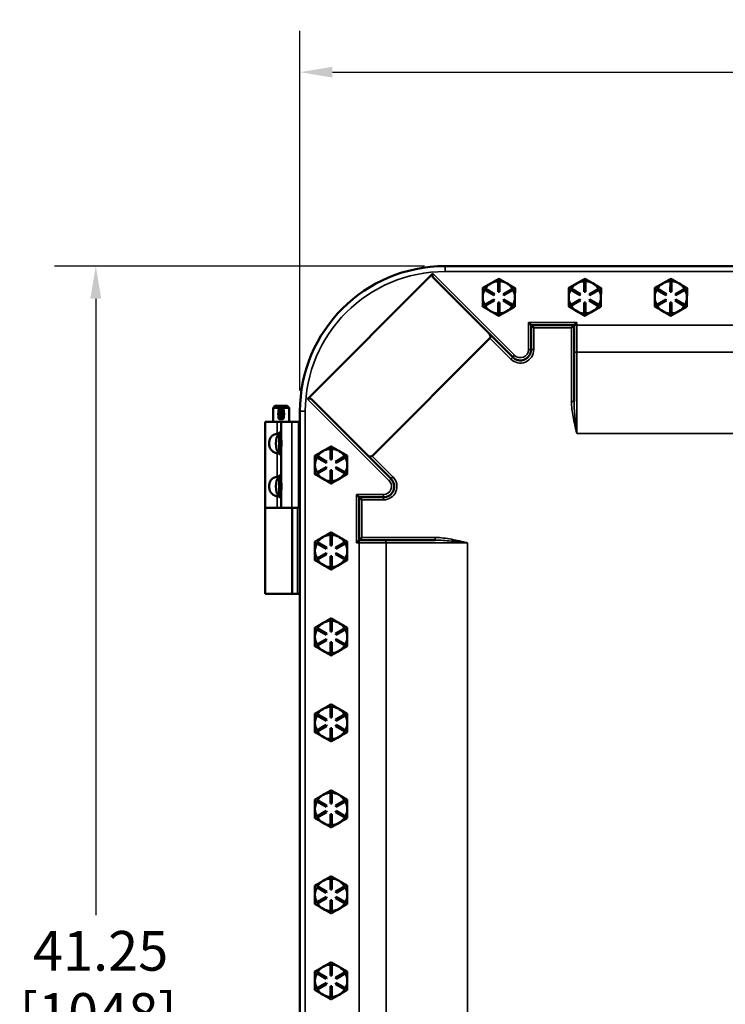
# Model space of a CAD drawing. Units: inches. Extents: x 1 to 168, y 1 to 130.
# Drawn here: x 30 to 47, y 71 to 94 of the extents above; entities that cross this region are included whole.
import ezdxf

# ---------------------------------------------------------------- set-up
doc = ezdxf.new("R2010")
doc.units = ezdxf.units.IN
doc.header["$LTSCALE"] = 7.692308
doc.header["$MEASUREMENT"] = 0
for name, color, linetype, lineweight in [('Dimension (ANSI)', 7, 'Continuous', 25), ('Visible (ANSI)', 7, 'Continuous', 50), ('Visible Narrow (ANSI)', 7, 'Continuous', 35)]:
    doc.layers.add(name, color=color, linetype=linetype, lineweight=lineweight)
doc.styles.add('Note Text (ANSI)', font='tahoma.ttf')
doc.dimstyles.new('Default (ANSI)', dxfattribs={"dimscale": 7.692308, "dimtxt": 0.12, "dimasz": 0.098425, "dimexe": 0.125, "dimexo": 0.0625, "dimgap": 0.031496, "dimtad": 0, "dimtih": 1, "dimtoh": 1, "dimrnd": 1e-08, "dimzin": 4, "dimdsep": 46, "dimtxsty": 'Note Text (ANSI)', "dimcen": 0.09, "dimdle": 0.393701, "dimclrd": 256, "dimclre": 256, "dimclrt": 256, "dimadec": 0, "dimazin": 1, "dimtfac": 1, "dimtofl": 0, "dimtmove": 0, "dimatfit": 3, "dimfxl": 0, "dimtolj": 1, "dimtzin": 4, "dimlwd": -1, "dimlwe": -1, "dimarcsym": 0})

# ---------------------------------------------------------------- blocks, each defined once
blk = doc.blocks.new('*D22')
at = {"layer": 'Defpoints', "color": 0, "transparency": 16777216}
for p in [(40.066, 88.56), (31.944, 47.31), (40.066, 47.31)]:
    blk.add_point(p, dxfattribs=at)
at = {"layer": 'Dimension (ANSI)', "transparency": 16777216}
for p, q in [((39.586, 88.56), (30.983, 88.56)), ((31.944, 87.803), (31.944, 73.459)), ((31.944, 48.067), (31.944, 70.321)), ((39.586, 47.31), (30.983, 47.31))]:
    blk.add_line(p, q, dxfattribs=at)
for points in [[(31.818, 87.803), (32.071, 87.803), (31.944, 88.56)], [(31.818, 48.067), (32.071, 48.067), (31.944, 47.31)]]:
    blk.add_solid(points, dxfattribs=at)
at = {"layer": 'Dimension (ANSI)', "transparency": 16777216, "char_height": 0.9231, "attachment_point": 1, "style": 'Note Text (ANSI)'}
for s, insert in [('\\A1; 41.25', (30.201, 73.094)), ('\\A1;[1048]', (30.175, 71.648))]:
    blk.add_mtext(s, dxfattribs=dict(at, insert=insert))
blk = doc.blocks.new('*D27')
at = {"layer": 'Defpoints', "color": 0, "transparency": 16777216}
for p in [(65.941, 93.072), (36.691, 85.185), (65.941, 85.185)]:
    blk.add_point(p, dxfattribs=at)
at = {"layer": 'Dimension (ANSI)', "transparency": 16777216}
for p, q in [((36.691, 85.666), (36.691, 94.034)), ((65.941, 85.666), (65.941, 94.034)), ((37.448, 93.072), (51.659, 93.072)), ((65.184, 93.072), (55.631, 93.072))]:
    blk.add_line(p, q, dxfattribs=at)
for points in [[(37.448, 93.198), (37.448, 92.946), (36.691, 93.072)], [(65.184, 93.198), (65.184, 92.946), (65.941, 93.072)]]:
    blk.add_solid(points, dxfattribs=at)
at = {"layer": 'Dimension (ANSI)', "transparency": 16777216, "char_height": 0.9231, "attachment_point": 1, "style": 'Note Text (ANSI)'}
for s, insert in [('\\A1; 29.25', (51.901, 94.276)), ('\\A1;[743]', (52.222, 92.83))]:
    blk.add_mtext(s, dxfattribs=dict(at, insert=insert))

msp = doc.modelspace()

# ---------------------------------------------------------------- linework, layer by layer
at = {"layer": 'Visible (ANSI)'}
for p, q in [((62.566, 88.56), (40.066, 88.56)), ((36.866, 85.469), (39.782, 88.386)), ((39.802, 88.277), (41.088, 86.992)), ((41.302, 87.96), (41.304, 88.21)), ((41.304, 88.21), (41.334, 88.21)), ((41.334, 88.21), (41.332, 87.96)), ((43.302, 87.96), (43.304, 88.21)), ((43.304, 88.21), (43.334, 88.21)), ((43.334, 88.21), (43.332, 87.96)), ((45.302, 87.96), (45.304, 88.21)), ((45.304, 88.21), (45.334, 88.21)), ((45.334, 88.21), (45.332, 87.96)), ((40.985, 88.012), (41.001, 88.038)), ((41.201, 87.886), (40.985, 88.012)), ((41.001, 88.038), (41.216, 87.911)), ((41.135, 88.163), (41.128, 88.159)), ((41.332, 87.96), (41.302, 87.96)), ((41.418, 87.91), (41.635, 88.033)), ((41.65, 88.007), (41.432, 87.884)), ((41.51, 88.156), (41.503, 88.16)), ((41.635, 88.033), (41.65, 88.007)), ((42.985, 88.012), (43.001, 88.038)), ((43.201, 87.886), (42.985, 88.012)), ((43.001, 88.038), (43.216, 87.911)), ((43.135, 88.163), (43.128, 88.159)), ((43.332, 87.96), (43.302, 87.96)), ((43.418, 87.91), (43.635, 88.033)), ((43.65, 88.007), (43.432, 87.884)), ((43.51, 88.156), (43.503, 88.16)), ((43.635, 88.033), (43.65, 88.007)), ((44.985, 88.012), (45.001, 88.038)), ((45.201, 87.886), (44.985, 88.012)), ((45.001, 88.038), (45.216, 87.911)), ((45.135, 88.163), (45.128, 88.159)), ((45.332, 87.96), (45.302, 87.96)), ((45.418, 87.91), (45.635, 88.033)), ((45.65, 88.007), (45.432, 87.884)), ((45.51, 88.156), (45.503, 88.16)), ((45.635, 88.033), (45.65, 88.007)), ((40.983, 87.663), (41.2, 87.787)), ((41.215, 87.76), (40.997, 87.637)), ((41.2, 87.787), (41.215, 87.76)), ((41.216, 87.911), (41.201, 87.886)), ((41.416, 87.759), (41.432, 87.785)), ((41.632, 87.632), (41.416, 87.759)), ((41.432, 87.884), (41.418, 87.91)), ((41.432, 87.785), (41.647, 87.658)), ((42.983, 87.663), (43.2, 87.787)), ((43.215, 87.76), (42.997, 87.637)), ((43.2, 87.787), (43.215, 87.76)), ((43.216, 87.911), (43.201, 87.886)), ((43.416, 87.759), (43.432, 87.785)), ((43.632, 87.632), (43.416, 87.759)), ((43.432, 87.884), (43.418, 87.91)), ((43.432, 87.785), (43.647, 87.658)), ((44.983, 87.663), (45.2, 87.787)), ((45.215, 87.76), (44.997, 87.637)), ((45.2, 87.787), (45.215, 87.76)), ((45.216, 87.911), (45.201, 87.886)), ((45.416, 87.759), (45.432, 87.785)), ((45.632, 87.632), (45.416, 87.759)), ((45.432, 87.884), (45.418, 87.91)), ((45.432, 87.785), (45.647, 87.658)), ((40.997, 87.637), (40.983, 87.663)), ((41.298, 87.46), (41.3, 87.71)), ((41.3, 87.71), (41.33, 87.71)), ((41.33, 87.71), (41.328, 87.46)), ((41.647, 87.658), (41.632, 87.632)), ((42.997, 87.637), (42.983, 87.663)), ((43.298, 87.46), (43.3, 87.71)), ((43.3, 87.71), (43.33, 87.71)), ((43.33, 87.71), (43.328, 87.46)), ((43.647, 87.658), (43.632, 87.632)), ((44.997, 87.637), (44.983, 87.663)), ((45.298, 87.46), (45.3, 87.71)), ((45.3, 87.71), (45.33, 87.71)), ((45.33, 87.71), (45.328, 87.46)), ((45.647, 87.658), (45.632, 87.632)), ((41.328, 87.46), (41.298, 87.46)), ((43.328, 87.46), (43.298, 87.46)), ((45.328, 87.46), (45.298, 87.46)), ((42.066, 87.185), (42.004, 87.248)), ((42.066, 87.185), (42.066, 86.617)), ((42.066, 87.185), (42.129, 87.123)), ((43.066, 87.185), (42.066, 87.185)), ((43.066, 87.185), (43.004, 87.123)), ((43.066, 87.185), (43.129, 87.248)), ((43.066, 85.413), (43.066, 87.185)), ((41.108, 86.883), (38.368, 84.143)), ((41.64, 86.44), (41.088, 86.992)), ((38.26, 84.163), (36.974, 85.449)), ((36.11, 85.31), (36.066, 85.266)), ((36.441, 85.266), (36.066, 85.266)), ((36.066, 84.935), (36.066, 85.266)), ((36.11, 85.31), (36.397, 85.31)), ((36.191, 85.041), (36.191, 85.204)), ((36.273, 85.248), (36.235, 85.248)), ((36.316, 85.204), (36.316, 85.041)), ((36.397, 85.31), (36.441, 85.266)), ((36.441, 84.935), (36.441, 85.266)), ((36.273, 84.998), (36.235, 84.998)), ((36.691, 85.185), (36.691, 84.935)), ((36.16, 84.935), (35.879, 84.935)), ((35.879, 84.935), (35.879, 82.935)), ((36.16, 84.935), (36.254, 84.935)), ((36.254, 84.935), (36.254, 84.612)), ((36.504, 84.935), (36.254, 84.935)), ((36.504, 84.935), (36.66, 84.935)), ((36.691, 84.935), (36.66, 84.935)), ((36.691, 84.935), (36.691, 82.935)), ((36.208, 84.687), (36.208, 84.183)), ((36.254, 84.687), (36.208, 84.687)), ((37.401, 84.31), (37.431, 84.31)), ((37.401, 84.06), (37.401, 84.31)), ((37.431, 84.31), (37.431, 84.06)), ((36.254, 84.183), (36.208, 84.183)), ((36.254, 84.258), (36.254, 83.612)), ((37.084, 84.11), (37.099, 84.136)), ((37.301, 83.985), (37.084, 84.11)), ((37.099, 84.136), (37.316, 84.011)), ((37.232, 84.262), (37.225, 84.258)), ((37.431, 84.06), (37.401, 84.06)), ((37.517, 84.011), (37.734, 84.136)), ((37.749, 84.11), (37.532, 83.985)), ((37.607, 84.258), (37.6, 84.262)), ((37.734, 84.136), (37.749, 84.11)), ((38.26, 84.163), (38.811, 83.612)), ((37.084, 83.761), (37.301, 83.886)), ((37.316, 83.86), (37.099, 83.735)), ((37.316, 84.011), (37.301, 83.985)), ((37.301, 83.886), (37.316, 83.86)), ((37.532, 83.985), (37.517, 84.011)), ((37.517, 83.86), (37.532, 83.886)), ((37.734, 83.735), (37.517, 83.86)), ((37.532, 83.886), (37.749, 83.761)), ((36.208, 83.687), (36.208, 83.183)), ((36.254, 83.687), (36.208, 83.687)), ((37.099, 83.735), (37.084, 83.761)), ((37.401, 83.56), (37.401, 83.81)), ((37.401, 83.81), (37.431, 83.81)), ((37.431, 83.81), (37.431, 83.56)), ((37.749, 83.761), (37.734, 83.735)), ((37.431, 83.56), (37.401, 83.56)), ((36.254, 83.183), (36.208, 83.183)), ((36.254, 83.258), (36.254, 82.935)), ((38.066, 83.185), (38.004, 83.248)), ((38.066, 83.185), (38.129, 83.123)), ((38.066, 83.185), (38.066, 82.185)), ((38.634, 83.185), (38.066, 83.185)), ((36.16, 82.935), (35.879, 82.935)), ((35.879, 82.935), (36.16, 82.935)), ((35.879, 80.935), (35.879, 82.935)), ((36.16, 82.935), (36.254, 82.935)), ((36.504, 82.935), (36.254, 82.935)), ((36.504, 82.935), (36.66, 82.935)), ((36.51, 80.935), (36.51, 82.935)), ((36.691, 82.935), (36.66, 82.935)), ((36.691, 82.935), (36.691, 54.935)), ((37.232, 82.262), (37.225, 82.258)), ((37.401, 82.31), (37.431, 82.31)), ((37.401, 82.06), (37.401, 82.31)), ((37.431, 82.31), (37.431, 82.06)), ((37.607, 82.258), (37.6, 82.262)), ((38.066, 82.185), (38.129, 82.248)), ((37.084, 82.11), (37.099, 82.136)), ((37.301, 81.985), (37.084, 82.11)), ((37.099, 82.136), (37.316, 82.011)), ((37.316, 82.011), (37.301, 81.985)), ((37.431, 82.06), (37.401, 82.06)), ((37.517, 82.011), (37.734, 82.136)), ((37.532, 81.985), (37.517, 82.011)), ((37.749, 82.11), (37.532, 81.985)), ((37.734, 82.136), (37.749, 82.11)), ((38.066, 82.185), (38.004, 82.123)), ((38.066, 82.185), (39.838, 82.185)), ((37.084, 81.761), (37.301, 81.886)), ((37.316, 81.86), (37.099, 81.735)), ((37.301, 81.886), (37.316, 81.86)), ((37.401, 81.56), (37.401, 81.81)), ((37.401, 81.81), (37.431, 81.81)), ((37.431, 81.81), (37.431, 81.56)), ((37.517, 81.86), (37.532, 81.886)), ((37.734, 81.735), (37.517, 81.86)), ((37.532, 81.886), (37.749, 81.761)), ((37.099, 81.735), (37.084, 81.761)), ((37.431, 81.56), (37.401, 81.56)), ((37.749, 81.761), (37.734, 81.735)), ((35.879, 80.935), (36.51, 80.935)), ((36.635, 80.935), (36.51, 80.935)), ((36.635, 80.935), (36.691, 80.935)), ((37.232, 80.262), (37.225, 80.258)), ((37.401, 80.31), (37.431, 80.31)), ((37.401, 80.06), (37.401, 80.31)), ((37.431, 80.31), (37.431, 80.06)), ((37.607, 80.258), (37.6, 80.262)), ((37.084, 80.11), (37.099, 80.136)), ((37.301, 79.985), (37.084, 80.11)), ((37.099, 80.136), (37.316, 80.011)), ((37.316, 80.011), (37.301, 79.985)), ((37.431, 80.06), (37.401, 80.06)), ((37.517, 80.011), (37.734, 80.136)), ((37.532, 79.985), (37.517, 80.011)), ((37.749, 80.11), (37.532, 79.985)), ((37.734, 80.136), (37.749, 80.11)), ((37.084, 79.761), (37.301, 79.886)), ((37.099, 79.735), (37.084, 79.761)), ((37.316, 79.86), (37.099, 79.735)), ((37.301, 79.886), (37.316, 79.86)), ((37.401, 79.56), (37.401, 79.81)), ((37.401, 79.81), (37.431, 79.81)), ((37.431, 79.81), (37.431, 79.56)), ((37.517, 79.86), (37.532, 79.886)), ((37.734, 79.735), (37.517, 79.86)), ((37.532, 79.886), (37.749, 79.761)), ((37.749, 79.761), (37.734, 79.735)), ((37.431, 79.56), (37.401, 79.56)), ((37.084, 78.11), (37.099, 78.136)), ((37.301, 77.985), (37.084, 78.11)), ((37.099, 78.136), (37.316, 78.011)), ((37.232, 78.262), (37.225, 78.258)), ((37.401, 78.31), (37.431, 78.31)), ((37.401, 78.06), (37.401, 78.31)), ((37.431, 78.31), (37.431, 78.06)), ((37.517, 78.011), (37.734, 78.136)), ((37.749, 78.11), (37.532, 77.985)), ((37.607, 78.258), (37.6, 78.262)), ((37.734, 78.136), (37.749, 78.11)), ((37.084, 77.761), (37.301, 77.886)), ((37.316, 78.011), (37.301, 77.985)), ((37.301, 77.886), (37.316, 77.86)), ((37.431, 78.06), (37.401, 78.06)), ((37.532, 77.985), (37.517, 78.011)), ((37.517, 77.86), (37.532, 77.886)), ((37.532, 77.886), (37.749, 77.761)), ((37.099, 77.735), (37.084, 77.761)), ((37.316, 77.86), (37.099, 77.735)), ((37.401, 77.56), (37.401, 77.81)), ((37.401, 77.81), (37.431, 77.81)), ((37.431, 77.81), (37.431, 77.56)), ((37.734, 77.735), (37.517, 77.86)), ((37.749, 77.761), (37.734, 77.735)), ((37.431, 77.56), (37.401, 77.56)), ((37.401, 76.31), (37.431, 76.31)), ((37.401, 76.06), (37.401, 76.31)), ((37.431, 76.31), (37.431, 76.06)), ((37.084, 76.11), (37.099, 76.136)), ((37.301, 75.985), (37.084, 76.11)), ((37.099, 76.136), (37.316, 76.011)), ((37.232, 76.262), (37.225, 76.258)), ((37.431, 76.06), (37.401, 76.06)), ((37.517, 76.011), (37.734, 76.136)), ((37.749, 76.11), (37.532, 75.985)), ((37.607, 76.258), (37.6, 76.262)), ((37.734, 76.136), (37.749, 76.11)), ((37.084, 75.761), (37.301, 75.886)), ((37.316, 75.86), (37.099, 75.735)), ((37.316, 76.011), (37.301, 75.985)), ((37.301, 75.886), (37.316, 75.86)), ((37.532, 75.985), (37.517, 76.011)), ((37.517, 75.86), (37.532, 75.886)), ((37.734, 75.735), (37.517, 75.86)), ((37.532, 75.886), (37.749, 75.761)), ((37.099, 75.735), (37.084, 75.761)), ((37.401, 75.56), (37.401, 75.81)), ((37.401, 75.81), (37.431, 75.81)), ((37.431, 75.81), (37.431, 75.56)), ((37.749, 75.761), (37.734, 75.735)), ((37.431, 75.56), (37.401, 75.56)), ((37.232, 74.262), (37.225, 74.258)), ((37.401, 74.31), (37.431, 74.31)), ((37.401, 74.06), (37.401, 74.31)), ((37.431, 74.31), (37.431, 74.06)), ((37.607, 74.258), (37.6, 74.262)), ((37.084, 74.11), (37.099, 74.136)), ((37.301, 73.985), (37.084, 74.11)), ((37.099, 74.136), (37.316, 74.011)), ((37.316, 74.011), (37.301, 73.985)), ((37.431, 74.06), (37.401, 74.06)), ((37.517, 74.011), (37.734, 74.136)), ((37.532, 73.985), (37.517, 74.011)), ((37.749, 74.11), (37.532, 73.985)), ((37.734, 74.136), (37.749, 74.11)), ((37.084, 73.761), (37.301, 73.886)), ((37.099, 73.735), (37.084, 73.761)), ((37.316, 73.86), (37.099, 73.735)), ((37.301, 73.886), (37.316, 73.86)), ((37.401, 73.56), (37.401, 73.81)), ((37.401, 73.81), (37.431, 73.81)), ((37.431, 73.81), (37.431, 73.56)), ((37.517, 73.86), (37.532, 73.886)), ((37.734, 73.735), (37.517, 73.86)), ((37.532, 73.886), (37.749, 73.761)), ((37.749, 73.761), (37.734, 73.735)), ((37.431, 73.56), (37.401, 73.56)), ((37.232, 72.262), (37.225, 72.258)), ((37.401, 72.31), (37.431, 72.31)), ((37.401, 72.06), (37.401, 72.31)), ((37.431, 72.31), (37.431, 72.06)), ((37.607, 72.258), (37.6, 72.262)), ((37.084, 72.11), (37.099, 72.136)), ((37.301, 71.985), (37.084, 72.11)), ((37.099, 72.136), (37.316, 72.011)), ((37.316, 72.011), (37.301, 71.985)), ((37.431, 72.06), (37.401, 72.06)), ((37.517, 72.011), (37.734, 72.136)), ((37.532, 71.985), (37.517, 72.011)), ((37.749, 72.11), (37.532, 71.985)), ((37.734, 72.136), (37.749, 72.11)), ((37.084, 71.761), (37.301, 71.886)), ((37.099, 71.735), (37.084, 71.761)), ((37.316, 71.86), (37.099, 71.735)), ((37.301, 71.886), (37.316, 71.86)), ((37.401, 71.56), (37.401, 71.81)), ((37.401, 71.81), (37.431, 71.81)), ((37.431, 71.81), (37.431, 71.56)), ((37.517, 71.86), (37.532, 71.886)), ((37.734, 71.735), (37.517, 71.86)), ((37.532, 71.886), (37.749, 71.761)), ((37.749, 71.761), (37.734, 71.735)), ((37.431, 71.56), (37.401, 71.56))]:
    msp.add_line(p, q, dxfattribs=at)
for centre, radius, start, end in [((40.066, 85.185), 3.375, 90, 180), ((41.316, 87.835), 0.375, 91.8374, 118.9243), ((41.316, 87.835), 0.375, 60.1656, 87.2525), ((43.316, 87.835), 0.375, 91.8374, 118.9243), ((43.316, 87.835), 0.375, 60.1656, 87.2525), ((45.316, 87.835), 0.375, 91.8374, 118.9243), ((45.316, 87.835), 0.375, 60.1656, 87.2525), ((41.316, 87.835), 0.375, 151.8374, 179.5449), ((41.316, 87.835), 0.375, 120.1656, 147.2525), ((41.316, 87.835), 0.375, 118.9243, 120.1656), ((41.316, 87.835), 0.375, 58.9243, 60.1656), ((41.316, 87.835), 0.375, 31.8374, 58.9243), ((41.316, 87.835), 0.375, 359.5449, 27.2525), ((43.316, 87.835), 0.375, 151.8374, 179.5449), ((43.316, 87.835), 0.375, 120.1656, 147.2525), ((43.316, 87.835), 0.375, 118.9243, 120.1656), ((43.316, 87.835), 0.375, 58.9243, 60.1656), ((43.316, 87.835), 0.375, 31.8374, 58.9243), ((43.316, 87.835), 0.375, 359.5449, 27.2525), ((45.316, 87.835), 0.375, 151.8374, 179.5449), ((45.316, 87.835), 0.375, 120.1656, 147.2525), ((45.316, 87.835), 0.375, 118.9243, 120.1656), ((45.316, 87.835), 0.375, 58.9243, 60.1656), ((45.316, 87.835), 0.375, 31.8374, 58.9243), ((45.316, 87.835), 0.375, 359.5449, 27.2525), ((41.316, 87.835), 0.375, 179.5449, 207.2525), ((41.316, 87.835), 0.375, 331.8374, 359.5449), ((43.316, 87.835), 0.375, 179.5449, 207.2525), ((43.316, 87.835), 0.375, 331.8374, 359.5449), ((45.316, 87.835), 0.375, 179.5449, 207.2525), ((45.316, 87.835), 0.375, 331.8374, 359.5449), ((41.316, 87.835), 0.375, 211.8374, 239.5449), ((41.316, 87.835), 0.375, 239.5449, 267.2525), ((41.316, 87.835), 0.375, 271.8374, 299.5449), ((41.316, 87.835), 0.375, 299.5449, 327.2525), ((43.316, 87.835), 0.375, 211.8374, 239.5449), ((43.316, 87.835), 0.375, 239.5449, 267.2525), ((43.316, 87.835), 0.375, 271.8374, 299.5449), ((43.316, 87.835), 0.375, 299.5449, 327.2525), ((45.316, 87.835), 0.375, 211.8374, 239.5449), ((45.316, 87.835), 0.375, 239.5449, 267.2525), ((45.316, 87.835), 0.375, 271.8374, 299.5449), ((45.316, 87.835), 0.375, 299.5449, 327.2525), ((41.816, 86.617), 0.25, 225, 0), ((36.235, 85.204), 0.0437, 90, 180), ((36.273, 85.204), 0.0437, 0, 90), ((36.235, 85.041), 0.0437, 180, 270), ((36.273, 85.041), 0.0437, 270, 0), ((36.576, 84.435), 0.446, 145.6029, 214.3971), ((37.416, 83.935), 0.375, 92.2924, 119.3794), ((37.416, 83.935), 0.375, 60.6206, 87.7076), ((37.416, 83.935), 0.375, 152.2924, 180), ((37.416, 83.935), 0.375, 120.6206, 147.7076), ((37.416, 83.935), 0.375, 119.3794, 120.6206), ((37.416, 83.935), 0.375, 59.3794, 60.6206), ((37.416, 83.935), 0.375, 32.2924, 59.3794), ((37.416, 83.935), 0.375, 0, 27.7076), ((37.416, 83.935), 0.375, 180, 207.7076), ((37.416, 83.935), 0.375, 332.2924, 0), ((36.576, 83.435), 0.446, 145.6029, 214.3971), ((37.416, 83.935), 0.375, 212.2924, 240), ((37.416, 83.935), 0.375, 240, 267.7076), ((37.416, 83.935), 0.375, 272.2924, 300), ((37.416, 83.935), 0.375, 300, 327.7076), ((38.634, 83.435), 0.25, 270, 45), ((37.416, 81.935), 0.375, 120.6206, 147.7076), ((37.416, 81.935), 0.375, 119.3794, 120.6206), ((37.416, 81.935), 0.375, 92.2924, 119.3794), ((37.416, 81.935), 0.375, 60.6206, 87.7076), ((37.416, 81.935), 0.375, 59.3794, 60.6206), ((37.416, 81.935), 0.375, 32.2924, 59.3794), ((37.416, 81.935), 0.375, 152.2924, 180), ((37.416, 81.935), 0.375, 0, 27.7076), ((37.416, 81.935), 0.375, 180, 207.7076), ((37.416, 81.935), 0.375, 332.2924, 0), ((37.416, 81.935), 0.375, 212.2924, 240), ((37.416, 81.935), 0.375, 240, 267.7076), ((37.416, 81.935), 0.375, 272.2924, 300), ((37.416, 81.935), 0.375, 300, 327.7076), ((37.416, 79.935), 0.375, 120.6206, 147.7076), ((37.416, 79.935), 0.375, 119.3794, 120.6206), ((37.416, 79.935), 0.375, 92.2924, 119.3794), ((37.416, 79.935), 0.375, 60.6206, 87.7076), ((37.416, 79.935), 0.375, 59.3794, 60.6206), ((37.416, 79.935), 0.375, 32.2924, 59.3794), ((37.416, 79.935), 0.375, 152.2924, 180), ((37.416, 79.935), 0.375, 180, 207.7076), ((37.416, 79.935), 0.375, 0, 27.7076), ((37.416, 79.935), 0.375, 332.2924, 0), ((37.416, 79.935), 0.375, 212.2924, 240), ((37.416, 79.935), 0.375, 300, 327.7076), ((37.416, 79.935), 0.375, 240, 267.7076), ((37.416, 79.935), 0.375, 272.2924, 300), ((37.416, 77.935), 0.375, 152.2924, 180), ((37.416, 77.935), 0.375, 120.6206, 147.7076), ((37.416, 77.935), 0.375, 119.3794, 120.6206), ((37.416, 77.935), 0.375, 92.2924, 119.3794), ((37.416, 77.935), 0.375, 60.6206, 87.7076), ((37.416, 77.935), 0.375, 59.3794, 60.6206), ((37.416, 77.935), 0.375, 32.2924, 59.3794), ((37.416, 77.935), 0.375, 0, 27.7076), ((37.416, 77.935), 0.375, 180, 207.7076), ((37.416, 77.935), 0.375, 332.2924, 0), ((37.416, 77.935), 0.375, 212.2924, 240), ((37.416, 77.935), 0.375, 300, 327.7076), ((37.416, 77.935), 0.375, 240, 267.7076), ((37.416, 77.935), 0.375, 272.2924, 300), ((37.416, 75.935), 0.375, 92.2924, 119.3794), ((37.416, 75.935), 0.375, 60.6206, 87.7076), ((37.416, 75.935), 0.375, 152.2924, 180), ((37.416, 75.935), 0.375, 120.6206, 147.7076), ((37.416, 75.935), 0.375, 119.3794, 120.6206), ((37.416, 75.935), 0.375, 59.3794, 60.6206), ((37.416, 75.935), 0.375, 32.2924, 59.3794), ((37.416, 75.935), 0.375, 0, 27.7076), ((37.416, 75.935), 0.375, 180, 207.7076), ((37.416, 75.935), 0.375, 332.2924, 0), ((37.416, 75.935), 0.375, 212.2924, 240), ((37.416, 75.935), 0.375, 240, 267.7076), ((37.416, 75.935), 0.375, 272.2924, 300), ((37.416, 75.935), 0.375, 300, 327.7076), ((37.416, 73.935), 0.375, 120.6206, 147.7076), ((37.416, 73.935), 0.375, 119.3794, 120.6206), ((37.416, 73.935), 0.375, 92.2924, 119.3794), ((37.416, 73.935), 0.375, 60.6206, 87.7076), ((37.416, 73.935), 0.375, 59.3794, 60.6206), ((37.416, 73.935), 0.375, 32.2924, 59.3794), ((37.416, 73.935), 0.375, 152.2924, 180), ((37.416, 73.935), 0.375, 0, 27.7076), ((37.416, 73.935), 0.375, 180, 207.7076), ((37.416, 73.935), 0.375, 332.2924, 0), ((37.416, 73.935), 0.375, 212.2924, 240), ((37.416, 73.935), 0.375, 240, 267.7076), ((37.416, 73.935), 0.375, 272.2924, 300), ((37.416, 73.935), 0.375, 300, 327.7076), ((37.416, 71.935), 0.375, 120.6206, 147.7076), ((37.416, 71.935), 0.375, 119.3794, 120.6206), ((37.416, 71.935), 0.375, 92.2924, 119.3794), ((37.416, 71.935), 0.375, 60.6206, 87.7076), ((37.416, 71.935), 0.375, 59.3794, 60.6206), ((37.416, 71.935), 0.375, 32.2924, 59.3794), ((37.416, 71.935), 0.375, 152.2924, 180), ((37.416, 71.935), 0.375, 180, 207.7076), ((37.416, 71.935), 0.375, 0, 27.7076), ((37.416, 71.935), 0.375, 332.2924, 0), ((37.416, 71.935), 0.375, 212.2924, 240), ((37.416, 71.935), 0.375, 300, 327.7076), ((37.416, 71.935), 0.375, 240, 267.7076), ((37.416, 71.935), 0.375, 272.2924, 300)]:
    msp.add_arc(centre, radius, start, end, dxfattribs=at)
for centre, major_axis, start_param, end_param in [((39.847, 88.322), (-0.0643, 0.0643), 0, 1.570796), ((41.044, 86.948), (0.0643, -0.0643), 0, 1.570796), ((36.93, 85.405), (-0.0643, 0.0643), 4.712389, 6.283185), ((38.304, 84.208), (0.0643, -0.0643), 4.712389, 6.283185)]:
    msp.add_ellipse(centre, major_axis=major_axis, ratio=0.6875, start_param=start_param, end_param=end_param, dxfattribs=at)
for points, weights in [([(41.32, 88.268), (41.221, 88.212), (41.135, 88.163)], [1.34578561867, 1.44777834384, 1.44983996629]), ([(41.503, 88.16), (41.418, 88.21), (41.32, 88.268)], [1.44983996631, 1.44777834385, 1.34578561867]), ([(43.32, 88.268), (43.221, 88.212), (43.135, 88.163)], [1.34578561867, 1.44777834384, 1.44983996629]), ([(43.503, 88.16), (43.418, 88.21), (43.32, 88.268)], [1.44983996631, 1.44777834385, 1.34578561867]), ([(45.32, 88.268), (45.221, 88.212), (45.135, 88.163)], [1.34578561867, 1.44777834384, 1.44983996629]), ([(45.503, 88.16), (45.418, 88.21), (45.32, 88.268)], [1.44983996631, 1.44777834385, 1.34578561867]), ([(40.943, 88.055), (40.942, 87.939), (40.941, 87.838)], [1.34575504669, 1.4498267712, 1.44982677123]), ([(41.128, 88.159), (41.042, 88.111), (40.943, 88.055)], [1.44983996636, 1.44777813008, 1.34576446124]), ([(41.693, 88.049), (41.595, 88.106), (41.51, 88.156)], [1.34576446124, 1.44777813007, 1.44983996635]), ([(41.691, 87.832), (41.692, 87.933), (41.693, 88.049)], [1.44982677127, 1.44982677123, 1.34575504671]), ([(42.943, 88.055), (42.942, 87.939), (42.941, 87.838)], [1.34575504669, 1.4498267712, 1.44982677123]), ([(43.128, 88.159), (43.042, 88.111), (42.943, 88.055)], [1.44983996636, 1.44777813008, 1.34576446124]), ([(43.693, 88.049), (43.595, 88.106), (43.51, 88.156)], [1.34576446124, 1.44777813007, 1.44983996635]), ([(43.691, 87.832), (43.692, 87.933), (43.693, 88.049)], [1.44982677127, 1.44982677123, 1.34575504671]), ([(44.943, 88.055), (44.942, 87.939), (44.941, 87.838)], [1.34575504669, 1.4498267712, 1.44982677123]), ([(45.128, 88.159), (45.042, 88.111), (44.943, 88.055)], [1.44983996636, 1.44777813008, 1.34576446124]), ([(45.693, 88.049), (45.595, 88.106), (45.51, 88.156)], [1.34576446124, 1.44777813007, 1.44983996635]), ([(45.691, 87.832), (45.692, 87.933), (45.693, 88.049)], [1.44982677127, 1.44982677123, 1.34575504671]), ([(40.941, 87.838), (40.941, 87.738), (40.94, 87.622)], [1.44982677128, 1.44982677124, 1.34573389249]), ([(41.69, 87.616), (41.691, 87.732), (41.691, 87.832)], [1.34573389248, 1.44982677121, 1.44982677125]), ([(42.941, 87.838), (42.941, 87.738), (42.94, 87.622)], [1.44982677128, 1.44982677124, 1.34573389249]), ([(43.69, 87.616), (43.691, 87.732), (43.691, 87.832)], [1.34573389248, 1.44982677121, 1.44982677125]), ([(44.941, 87.838), (44.941, 87.738), (44.94, 87.622)], [1.44982677128, 1.44982677124, 1.34573389249]), ([(45.69, 87.616), (45.691, 87.732), (45.691, 87.832)], [1.34573389248, 1.44982677121, 1.44982677125]), ([(40.94, 87.622), (41.04, 87.563), (41.126, 87.512)], [1.34573389251, 1.44982677124, 1.44982677128]), ([(41.126, 87.512), (41.213, 87.461), (41.313, 87.402)], [1.44982677125, 1.44982677121, 1.34573389247]), ([(41.313, 87.402), (41.414, 87.459), (41.501, 87.509)], [1.34573389246, 1.4498267712, 1.44982677123]), ([(41.501, 87.509), (41.589, 87.558), (41.69, 87.616)], [1.44982677129, 1.44982677125, 1.3457338925]), ([(42.94, 87.622), (43.04, 87.563), (43.126, 87.512)], [1.34573389251, 1.44982677124, 1.44982677128]), ([(43.126, 87.512), (43.213, 87.461), (43.313, 87.402)], [1.44982677125, 1.44982677121, 1.34573389247]), ([(43.313, 87.402), (43.414, 87.459), (43.501, 87.509)], [1.34573389246, 1.4498267712, 1.44982677123]), ([(43.501, 87.509), (43.589, 87.558), (43.69, 87.616)], [1.44982677129, 1.44982677125, 1.3457338925]), ([(44.94, 87.622), (45.04, 87.563), (45.126, 87.512)], [1.34573389251, 1.44982677124, 1.44982677128]), ([(45.126, 87.512), (45.213, 87.461), (45.313, 87.402)], [1.44982677125, 1.44982677121, 1.34573389247]), ([(45.313, 87.402), (45.414, 87.459), (45.501, 87.509)], [1.34573389246, 1.4498267712, 1.44982677123]), ([(45.501, 87.509), (45.589, 87.558), (45.69, 87.616)], [1.44982677129, 1.44982677125, 1.3457338925]), ([(37.416, 84.368), (37.318, 84.311), (37.232, 84.262)], [1.34578561867, 1.44777834384, 1.44983996629]), ([(37.6, 84.262), (37.515, 84.311), (37.416, 84.368)], [1.44983996631, 1.44777834385, 1.34578561867]), ([(37.225, 84.258), (37.14, 84.209), (37.041, 84.152)], [1.44983996636, 1.44777813008, 1.34576446124]), ([(37.041, 84.152), (37.041, 84.036), (37.041, 83.935)], [1.34575504669, 1.4498267712, 1.44982677123]), ([(37.791, 84.152), (37.693, 84.209), (37.607, 84.258)], [1.34576446124, 1.44777813007, 1.44983996635]), ([(37.791, 83.935), (37.791, 84.036), (37.791, 84.152)], [1.44982677127, 1.44982677123, 1.34575504671]), ([(37.041, 83.935), (37.041, 83.835), (37.041, 83.719)], [1.44982677128, 1.44982677124, 1.34573389249]), ([(37.791, 83.719), (37.791, 83.835), (37.791, 83.935)], [1.34573389248, 1.44982677121, 1.44982677125]), ([(37.041, 83.719), (37.142, 83.661), (37.229, 83.61)], [1.34573389251, 1.44982677124, 1.44982677128]), ([(37.229, 83.61), (37.316, 83.56), (37.416, 83.502)], [1.44982677125, 1.44982677121, 1.34573389247]), ([(37.416, 83.502), (37.517, 83.56), (37.604, 83.61)], [1.34573389246, 1.4498267712, 1.44982677123]), ([(37.604, 83.61), (37.691, 83.661), (37.791, 83.719)], [1.44982677129, 1.44982677125, 1.3457338925]), ([(37.225, 82.258), (37.14, 82.209), (37.041, 82.152)], [1.44983996636, 1.44777813008, 1.34576446124]), ([(37.416, 82.368), (37.318, 82.311), (37.232, 82.262)], [1.34578561867, 1.44777834384, 1.44983996629]), ([(37.6, 82.262), (37.515, 82.311), (37.416, 82.368)], [1.44983996631, 1.44777834385, 1.34578561867]), ([(37.791, 82.152), (37.693, 82.209), (37.607, 82.258)], [1.34576446124, 1.44777813007, 1.44983996635]), ([(37.041, 82.152), (37.041, 82.036), (37.041, 81.935)], [1.34575504669, 1.4498267712, 1.44982677123]), ([(37.791, 81.935), (37.791, 82.036), (37.791, 82.152)], [1.44982677127, 1.44982677123, 1.34575504671]), ([(37.041, 81.935), (37.041, 81.835), (37.041, 81.719)], [1.44982677128, 1.44982677124, 1.34573389249]), ([(37.791, 81.719), (37.791, 81.835), (37.791, 81.935)], [1.34573389248, 1.44982677121, 1.44982677125]), ([(37.041, 81.719), (37.142, 81.661), (37.229, 81.61)], [1.34573389251, 1.44982677124, 1.44982677128]), ([(37.229, 81.61), (37.316, 81.56), (37.416, 81.502)], [1.44982677125, 1.44982677121, 1.34573389247]), ([(37.416, 81.502), (37.517, 81.56), (37.604, 81.61)], [1.34573389246, 1.4498267712, 1.44982677123]), ([(37.604, 81.61), (37.691, 81.661), (37.791, 81.719)], [1.44982677129, 1.44982677125, 1.3457338925]), ([(37.225, 80.258), (37.14, 80.209), (37.041, 80.152)], [1.44983996636, 1.44777813008, 1.34576446124]), ([(37.416, 80.368), (37.318, 80.311), (37.232, 80.262)], [1.34578561867, 1.44777834384, 1.44983996629]), ([(37.6, 80.262), (37.515, 80.311), (37.416, 80.368)], [1.44983996631, 1.44777834385, 1.34578561867]), ([(37.791, 80.152), (37.693, 80.209), (37.607, 80.258)], [1.34576446124, 1.44777813007, 1.44983996635]), ([(37.041, 80.152), (37.041, 80.036), (37.041, 79.935)], [1.34575504669, 1.4498267712, 1.44982677123]), ([(37.041, 79.935), (37.041, 79.835), (37.041, 79.719)], [1.44982677128, 1.44982677124, 1.34573389249]), ([(37.791, 79.935), (37.791, 80.036), (37.791, 80.152)], [1.44982677127, 1.44982677123, 1.34575504671]), ([(37.791, 79.719), (37.791, 79.835), (37.791, 79.935)], [1.34573389248, 1.44982677121, 1.44982677125]), ([(37.041, 79.719), (37.142, 79.661), (37.229, 79.61)], [1.34573389251, 1.44982677124, 1.44982677128]), ([(37.604, 79.61), (37.691, 79.661), (37.791, 79.719)], [1.44982677129, 1.44982677125, 1.3457338925]), ([(37.229, 79.61), (37.316, 79.56), (37.416, 79.502)], [1.44982677125, 1.44982677121, 1.34573389247]), ([(37.416, 79.502), (37.517, 79.56), (37.604, 79.61)], [1.34573389246, 1.4498267712, 1.44982677123]), ([(37.416, 78.368), (37.318, 78.311), (37.232, 78.262)], [1.34578561867, 1.44777834384, 1.44983996629]), ([(37.6, 78.262), (37.515, 78.311), (37.416, 78.368)], [1.44983996631, 1.44777834385, 1.34578561867]), ([(37.225, 78.258), (37.14, 78.209), (37.041, 78.152)], [1.44983996636, 1.44777813008, 1.34576446124]), ([(37.041, 78.152), (37.041, 78.036), (37.041, 77.935)], [1.34575504669, 1.4498267712, 1.44982677123]), ([(37.791, 78.152), (37.693, 78.209), (37.607, 78.258)], [1.34576446124, 1.44777813007, 1.44983996635]), ([(37.791, 77.935), (37.791, 78.036), (37.791, 78.152)], [1.44982677127, 1.44982677123, 1.34575504671]), ([(37.041, 77.935), (37.041, 77.835), (37.041, 77.719)], [1.44982677128, 1.44982677124, 1.34573389249]), ([(37.791, 77.719), (37.791, 77.835), (37.791, 77.935)], [1.34573389248, 1.44982677121, 1.44982677125]), ([(37.041, 77.719), (37.142, 77.661), (37.229, 77.61)], [1.34573389251, 1.44982677124, 1.44982677128]), ([(37.604, 77.61), (37.691, 77.661), (37.791, 77.719)], [1.44982677129, 1.44982677125, 1.3457338925]), ([(37.229, 77.61), (37.316, 77.56), (37.416, 77.502)], [1.44982677125, 1.44982677121, 1.34573389247]), ([(37.416, 77.502), (37.517, 77.56), (37.604, 77.61)], [1.34573389246, 1.4498267712, 1.44982677123]), ([(37.416, 76.368), (37.318, 76.311), (37.232, 76.262)], [1.34578561867, 1.44777834384, 1.44983996629]), ([(37.6, 76.262), (37.515, 76.311), (37.416, 76.368)], [1.44983996631, 1.44777834385, 1.34578561867]), ([(37.225, 76.258), (37.14, 76.209), (37.041, 76.152)], [1.44983996636, 1.44777813008, 1.34576446124]), ([(37.041, 76.152), (37.041, 76.036), (37.041, 75.935)], [1.34575504669, 1.4498267712, 1.44982677123]), ([(37.791, 76.152), (37.693, 76.209), (37.607, 76.258)], [1.34576446124, 1.44777813007, 1.44983996635]), ([(37.791, 75.935), (37.791, 76.036), (37.791, 76.152)], [1.44982677127, 1.44982677123, 1.34575504671]), ([(37.041, 75.935), (37.041, 75.835), (37.041, 75.719)], [1.44982677128, 1.44982677124, 1.34573389249]), ([(37.791, 75.719), (37.791, 75.835), (37.791, 75.935)], [1.34573389248, 1.44982677121, 1.44982677125]), ([(37.041, 75.719), (37.142, 75.661), (37.229, 75.61)], [1.34573389251, 1.44982677124, 1.44982677128]), ([(37.229, 75.61), (37.316, 75.56), (37.416, 75.502)], [1.44982677125, 1.44982677121, 1.34573389247]), ([(37.416, 75.502), (37.517, 75.56), (37.604, 75.61)], [1.34573389246, 1.4498267712, 1.44982677123]), ([(37.604, 75.61), (37.691, 75.661), (37.791, 75.719)], [1.44982677129, 1.44982677125, 1.3457338925]), ([(37.225, 74.258), (37.14, 74.209), (37.041, 74.152)], [1.44983996636, 1.44777813008, 1.34576446124]), ([(37.416, 74.368), (37.318, 74.311), (37.232, 74.262)], [1.34578561867, 1.44777834384, 1.44983996629]), ([(37.6, 74.262), (37.515, 74.311), (37.416, 74.368)], [1.44983996631, 1.44777834385, 1.34578561867]), ([(37.791, 74.152), (37.693, 74.209), (37.607, 74.258)], [1.34576446124, 1.44777813007, 1.44983996635]), ([(37.041, 74.152), (37.041, 74.036), (37.041, 73.935)], [1.34575504669, 1.4498267712, 1.44982677123]), ([(37.791, 73.935), (37.791, 74.036), (37.791, 74.152)], [1.44982677127, 1.44982677123, 1.34575504671]), ([(37.041, 73.935), (37.041, 73.835), (37.041, 73.719)], [1.44982677128, 1.44982677124, 1.34573389249]), ([(37.791, 73.719), (37.791, 73.835), (37.791, 73.935)], [1.34573389248, 1.44982677121, 1.44982677125]), ([(37.041, 73.719), (37.142, 73.661), (37.229, 73.61)], [1.34573389251, 1.44982677124, 1.44982677128]), ([(37.229, 73.61), (37.316, 73.56), (37.416, 73.502)], [1.44982677125, 1.44982677121, 1.34573389247]), ([(37.416, 73.502), (37.517, 73.56), (37.604, 73.61)], [1.34573389246, 1.4498267712, 1.44982677123]), ([(37.604, 73.61), (37.691, 73.661), (37.791, 73.719)], [1.44982677129, 1.44982677125, 1.3457338925]), ([(37.225, 72.258), (37.14, 72.209), (37.041, 72.152)], [1.44983996636, 1.44777813008, 1.34576446124]), ([(37.041, 72.152), (37.041, 72.036), (37.041, 71.935)], [1.34575504669, 1.4498267712, 1.44982677123]), ([(37.416, 72.368), (37.318, 72.311), (37.232, 72.262)], [1.34578561867, 1.44777834384, 1.44983996629]), ([(37.6, 72.262), (37.515, 72.311), (37.416, 72.368)], [1.44983996631, 1.44777834385, 1.34578561867]), ([(37.791, 72.152), (37.693, 72.209), (37.607, 72.258)], [1.34576446124, 1.44777813007, 1.44983996635]), ([(37.791, 71.935), (37.791, 72.036), (37.791, 72.152)], [1.44982677127, 1.44982677123, 1.34575504671]), ([(37.041, 71.935), (37.041, 71.835), (37.041, 71.719)], [1.44982677128, 1.44982677124, 1.34573389249]), ([(37.791, 71.719), (37.791, 71.835), (37.791, 71.935)], [1.34573389248, 1.44982677121, 1.44982677125]), ([(37.041, 71.719), (37.142, 71.661), (37.229, 71.61)], [1.34573389251, 1.44982677124, 1.44982677128]), ([(37.604, 71.61), (37.691, 71.661), (37.791, 71.719)], [1.44982677129, 1.44982677125, 1.3457338925]), ([(37.229, 71.61), (37.316, 71.56), (37.416, 71.502)], [1.44982677125, 1.44982677121, 1.34573389247]), ([(37.416, 71.502), (37.517, 71.56), (37.604, 71.61)], [1.34573389246, 1.4498267712, 1.44982677123])]:
    msp.add_rational_spline(points, weights, degree=2, dxfattribs=at)
for points, knots in [([(36.191, 85.09), (36.19, 85.092), (36.19, 85.094), (36.185, 85.104), (36.184, 85.114), (36.184, 85.132), (36.185, 85.141), (36.19, 85.151), (36.19, 85.153), (36.191, 85.155)], [0.4620869, 0.4620869, 0.4620869, 0.4620869, 0.47589, 0.47589, 0.543904, 0.543904, 0.6119181, 0.6119181, 0.6257212, 0.6257212, 0.6257212, 0.6257212]), ([(36.316, 85.155), (36.317, 85.153), (36.318, 85.151), (36.322, 85.141), (36.324, 85.132), (36.324, 85.123)], [1.00599091, 1.00599091, 1.00599091, 1.00599091, 1.01979404, 1.01979404, 1.08780807, 1.08780807, 1.08780807, 1.08780807]), ([(36.324, 85.123), (36.324, 85.114), (36.322, 85.104), (36.318, 85.094), (36.317, 85.092), (36.316, 85.09)], [0, 0, 0, 0, 0.06801403, 0.06801403, 0.08181716, 0.08181716, 0.08181716, 0.08181716]), ([(36.16, 84.21), (36.156, 84.21), (36.152, 84.211), (36.114, 84.22), (36.082, 84.233), (36.047, 84.257), (36.037, 84.266), (36.019, 84.286), (36.011, 84.297), (35.995, 84.325), (35.987, 84.346), (35.977, 84.39), (35.974, 84.413), (35.974, 84.457), (35.977, 84.48), (35.987, 84.525), (35.995, 84.545), (36.011, 84.574), (36.019, 84.585), (36.037, 84.604), (36.047, 84.613), (36.082, 84.638), (36.114, 84.65), (36.152, 84.659), (36.156, 84.66), (36.16, 84.661)], [-1.898641, -1.898641, -1.898641, -1.898641, -1.868272, -1.868272, -1.605843, -1.605843, -1.501407, -1.501407, -1.39697, -1.39697, -1.231161, -1.231161, -1.065351, -1.065351, -0.899541, -0.899541, -0.733731, -0.733731, -0.629295, -0.629295, -0.524859, -0.524859, -0.262429, -0.262429, -0.232061, -0.232061, -0.232061, -0.232061]), ([(36.16, 84.661), (36.166, 84.662), (36.171, 84.663), (36.184, 84.667), (36.192, 84.67), (36.198, 84.673)], [1.0602233, 1.0602233, 1.0602233, 1.0602233, 1.1040478, 1.1040478, 1.1662814, 1.1662814, 1.1662814, 1.1662814]), ([(36.227, 84.687), (36.233, 84.691), (36.239, 84.696), (36.25, 84.705), (36.254, 84.71), (36.254, 84.712)], [1.2683122, 1.2683122, 1.2683122, 1.2683122, 1.3542474, 1.3542474, 1.4817742, 1.4817742, 1.4817742, 1.4817742]), ([(36.254, 84.612), (36.254, 84.593), (36.255, 84.572), (36.259, 84.514), (36.262, 84.473), (36.262, 84.397), (36.259, 84.357), (36.255, 84.298), (36.254, 84.277), (36.254, 84.258)], [4.078402, 4.078402, 4.078402, 4.078402, 4.2553441, 4.2553441, 4.5460442, 4.5460442, 4.8367443, 4.8367443, 5.0136864, 5.0136864, 5.0136864, 5.0136864]), ([(36.198, 84.198), (36.192, 84.201), (36.184, 84.203), (36.171, 84.207), (36.166, 84.209), (36.16, 84.21)], [0.7964686, 0.7964686, 0.7964686, 0.7964686, 0.8587022, 0.8587022, 0.9025267, 0.9025267, 0.9025267, 0.9025267]), ([(36.254, 84.158), (36.254, 84.161), (36.25, 84.165), (36.239, 84.175), (36.233, 84.179), (36.227, 84.183)], [0.4809758, 0.4809758, 0.4809758, 0.4809758, 0.6085026, 0.6085026, 0.6944378, 0.6944378, 0.6944378, 0.6944378]), ([(36.16, 83.21), (36.156, 83.21), (36.152, 83.211), (36.114, 83.22), (36.082, 83.233), (36.047, 83.257), (36.037, 83.266), (36.019, 83.286), (36.011, 83.297), (35.995, 83.325), (35.987, 83.346), (35.977, 83.39), (35.974, 83.413), (35.974, 83.457), (35.977, 83.48), (35.987, 83.525), (35.995, 83.545), (36.011, 83.574), (36.019, 83.585), (36.037, 83.604), (36.047, 83.613), (36.082, 83.638), (36.114, 83.65), (36.152, 83.659), (36.156, 83.66), (36.16, 83.661)], [-1.898641, -1.898641, -1.898641, -1.898641, -1.868272, -1.868272, -1.605843, -1.605843, -1.501407, -1.501407, -1.39697, -1.39697, -1.231161, -1.231161, -1.065351, -1.065351, -0.899541, -0.899541, -0.733731, -0.733731, -0.629295, -0.629295, -0.524859, -0.524859, -0.262429, -0.262429, -0.232061, -0.232061, -0.232061, -0.232061]), ([(36.16, 83.661), (36.166, 83.662), (36.171, 83.663), (36.184, 83.667), (36.192, 83.67), (36.198, 83.673)], [1.0602233, 1.0602233, 1.0602233, 1.0602233, 1.1040478, 1.1040478, 1.1662814, 1.1662814, 1.1662814, 1.1662814]), ([(36.227, 83.687), (36.233, 83.691), (36.239, 83.696), (36.25, 83.705), (36.254, 83.71), (36.254, 83.712)], [1.2683122, 1.2683122, 1.2683122, 1.2683122, 1.3542474, 1.3542474, 1.4817742, 1.4817742, 1.4817742, 1.4817742]), ([(36.254, 83.612), (36.254, 83.593), (36.255, 83.572), (36.259, 83.514), (36.262, 83.473), (36.262, 83.397), (36.259, 83.357), (36.255, 83.298), (36.254, 83.277), (36.254, 83.258)], [4.078402, 4.078402, 4.078402, 4.078402, 4.2553441, 4.2553441, 4.5460442, 4.5460442, 4.8367443, 4.8367443, 5.0136864, 5.0136864, 5.0136864, 5.0136864]), ([(36.198, 83.198), (36.192, 83.201), (36.184, 83.203), (36.171, 83.207), (36.166, 83.209), (36.16, 83.21)], [0.7964686, 0.7964686, 0.7964686, 0.7964686, 0.8587022, 0.8587022, 0.9025267, 0.9025267, 0.9025267, 0.9025267]), ([(36.254, 83.158), (36.254, 83.161), (36.25, 83.165), (36.239, 83.175), (36.233, 83.179), (36.227, 83.183)], [0.4809758, 0.4809758, 0.4809758, 0.4809758, 0.6085026, 0.6085026, 0.6944378, 0.6944378, 0.6944378, 0.6944378])]:
    msp.add_open_spline(points, degree=3, knots=knots, dxfattribs=at)
at = {"layer": 'Visible Narrow (ANSI)'}
for p, q in [((40.066, 88.56), (40.066, 88.435)), ((40.066, 88.435), (62.566, 88.435)), ((41.684, 86.485), (39.782, 88.386)), ((42.004, 87.248), (42.004, 86.617)), ((43.129, 87.248), (42.004, 87.248)), ((42.129, 87.123), (43.004, 87.123)), ((42.129, 86.617), (42.129, 87.123)), ((43.004, 87.123), (43.004, 85.413)), ((43.129, 87.185), (43.066, 87.185)), ((43.129, 87.185), (43.129, 87.248)), ((43.129, 86.555), (43.129, 87.185)), ((59.504, 87.185), (43.129, 87.185)), ((41.108, 86.883), (41.595, 86.396)), ((42.066, 86.617), (42.004, 86.617)), ((42.066, 86.617), (42.129, 86.617)), ((41.64, 86.44), (41.595, 86.396)), ((41.64, 86.44), (41.684, 86.485)), ((43.129, 86.555), (43.129, 84.663)), ((43.129, 86.555), (59.504, 86.555)), ((36.866, 85.469), (38.767, 83.568)), ((36.235, 85.248), (36.235, 84.998)), ((36.273, 84.998), (36.273, 85.248)), ((43.066, 85.413), (43.004, 85.413)), ((36.691, 85.185), (36.816, 85.185)), ((36.816, 50.685), (36.816, 85.185)), ((36.16, 84.935), (36.16, 84.661)), ((36.504, 84.935), (36.504, 82.935)), ((36.66, 84.935), (36.66, 82.935)), ((43.129, 84.663), (47.39, 84.663)), ((36.16, 84.21), (36.16, 83.661)), ((38.855, 83.656), (38.368, 84.143)), ((38.811, 83.612), (38.767, 83.568)), ((38.811, 83.612), (38.855, 83.656)), ((36.16, 83.21), (36.16, 82.935)), ((38.004, 83.248), (38.004, 82.123)), ((38.634, 83.248), (38.004, 83.248)), ((38.634, 83.185), (38.634, 83.248)), ((38.634, 83.185), (38.634, 83.123)), ((36.635, 80.935), (36.635, 82.935)), ((38.129, 83.123), (38.634, 83.123)), ((38.129, 82.248), (38.129, 83.123)), ((39.838, 82.248), (38.129, 82.248)), ((39.838, 82.185), (39.838, 82.248)), ((38.004, 82.123), (38.066, 82.123)), ((38.066, 82.185), (38.066, 82.123)), ((38.066, 82.123), (38.697, 82.123)), ((38.066, 82.123), (38.066, 69.498)), ((40.588, 82.123), (38.697, 82.123)), ((38.697, 69.498), (38.697, 82.123)), ((40.588, 69.498), (40.588, 82.123))]:
    msp.add_line(p, q, dxfattribs=at)
for centre, radius, start, end in [((40.066, 85.185), 3.25, 90, 180), ((41.816, 86.617), 0.312, 225, 0), ((41.816, 86.617), 0.187, 225, 0), ((38.634, 83.435), 0.313, 270, 45), ((38.634, 83.435), 0.188, 270, 45)]:
    msp.add_arc(centre, radius, start, end, dxfattribs=at)
for centre, major_axis, start_param, end_param in [((43.129, 86.607), (-0.0625, 0), 0, 1.570796), ((38.644, 82.123), (0, 0.0625), 4.712389, 6.283185)]:
    msp.add_ellipse(centre, major_axis=major_axis, ratio=0.840593, start_param=start_param, end_param=end_param, dxfattribs=at)
for points, knots in [([(43.004, 85.413), (43.004, 85.354), (43.008, 85.295), (43.022, 85.177), (43.031, 85.118), (43.054, 84.993), (43.068, 84.927), (43.09, 84.828), (43.098, 84.795), (43.109, 84.745), (43.113, 84.729), (43.119, 84.704), (43.121, 84.696), (43.125, 84.68), (43.127, 84.671), (43.129, 84.663)], [0, 0, 0, 0, 0.452768, 0.452768, 0.905536, 0.905536, 1.418409, 1.418409, 1.674845, 1.674845, 1.803063, 1.803063, 1.867172, 1.867172, 1.931281, 1.931281, 1.931281, 1.931281]), ([(43.129, 84.663), (43.128, 84.672), (43.127, 84.68), (43.125, 84.697), (43.124, 84.705), (43.121, 84.731), (43.119, 84.748), (43.113, 84.798), (43.109, 84.832), (43.098, 84.933), (43.091, 85.001), (43.08, 85.126), (43.075, 85.184), (43.068, 85.3), (43.066, 85.357), (43.066, 85.413)], [-1.931281, -1.931281, -1.931281, -1.931281, -1.867172, -1.867172, -1.803063, -1.803063, -1.674845, -1.674845, -1.418409, -1.418409, -0.905536, -0.905536, -0.452768, -0.452768, 0, 0, 0, 0]), ([(40.588, 82.123), (40.581, 82.125), (40.573, 82.126), (40.557, 82.13), (40.55, 82.132), (40.527, 82.137), (40.511, 82.141), (40.465, 82.152), (40.434, 82.159), (40.34, 82.18), (40.278, 82.194), (40.216, 82.206), (40.153, 82.217), (40.09, 82.228), (39.965, 82.243), (39.902, 82.248), (39.838, 82.248)], [-0.002983, -0.002983, -0.002983, -0.002983, 0.057369, 0.057369, 0.117722, 0.117722, 0.238427, 0.238427, 0.479836, 0.479836, 0.962656, 0.962656, 0.962656, 1.445476, 1.445476, 1.928296, 1.928296, 1.928296, 1.928296]), ([(39.838, 82.185), (39.898, 82.185), (39.959, 82.183), (40.082, 82.175), (40.145, 82.17), (40.208, 82.164), (40.271, 82.158), (40.334, 82.152), (40.429, 82.141), (40.461, 82.137), (40.509, 82.132), (40.525, 82.13), (40.549, 82.127), (40.557, 82.126), (40.572, 82.125), (40.58, 82.124), (40.588, 82.123)], [-1.928296, -1.928296, -1.928296, -1.928296, -1.445476, -1.445476, -0.962656, -0.962656, -0.962656, -0.479836, -0.479836, -0.238427, -0.238427, -0.117722, -0.117722, -0.057369, -0.057369, 0.002983, 0.002983, 0.002983, 0.002983])]:
    msp.add_open_spline(points, degree=3, knots=knots, dxfattribs=at)

# ---------------------------------------------------------------- dimensions: what is measured, and where the dimension line sits
at = {"layer": 'Dimension (ANSI)'}
for base, p1, p2, angle, text, override, picture, middle in [((65.941, 93.072), (36.691, 85.185), (65.941, 85.185), 180, ' <>\\X[743]', {"dimgap": 0.031496, "dimtih": 0, "dimtoh": 0, "dimdec": 2, "dimpost": '\\X', "dimtol": 0, "dimlim": 0, "dimtp": 0, "dimtm": 0, "dimtdec": 2, "dimatfit": 1, "dimtvp": -0.25}, '*D27', (53.645, 93.072)), ((31.944, 47.31), (40.066, 88.56), (40.066, 47.31), 90, ' <>\\X[1048]', {"dimgap": 0.031496, "dimdec": 2, "dimpost": '\\X', "dimtol": 0, "dimlim": 0, "dimtp": 0, "dimtm": 0, "dimtdec": 2, "dimatfit": 1, "dimtvp": -0.25}, '*D22', (31.944, 71.89))]:
    dim = msp.add_linear_dim(base=base, p1=p1, p2=p2, angle=angle, text=text, dimstyle='Default (ANSI)', override=override, dxfattribs=at)
    dim.commit()
    dim.dimension.update_dxf_attribs({"geometry": picture, "text_midpoint": middle, "dimtype": 160})

doc.saveas('drawing.dxf')
